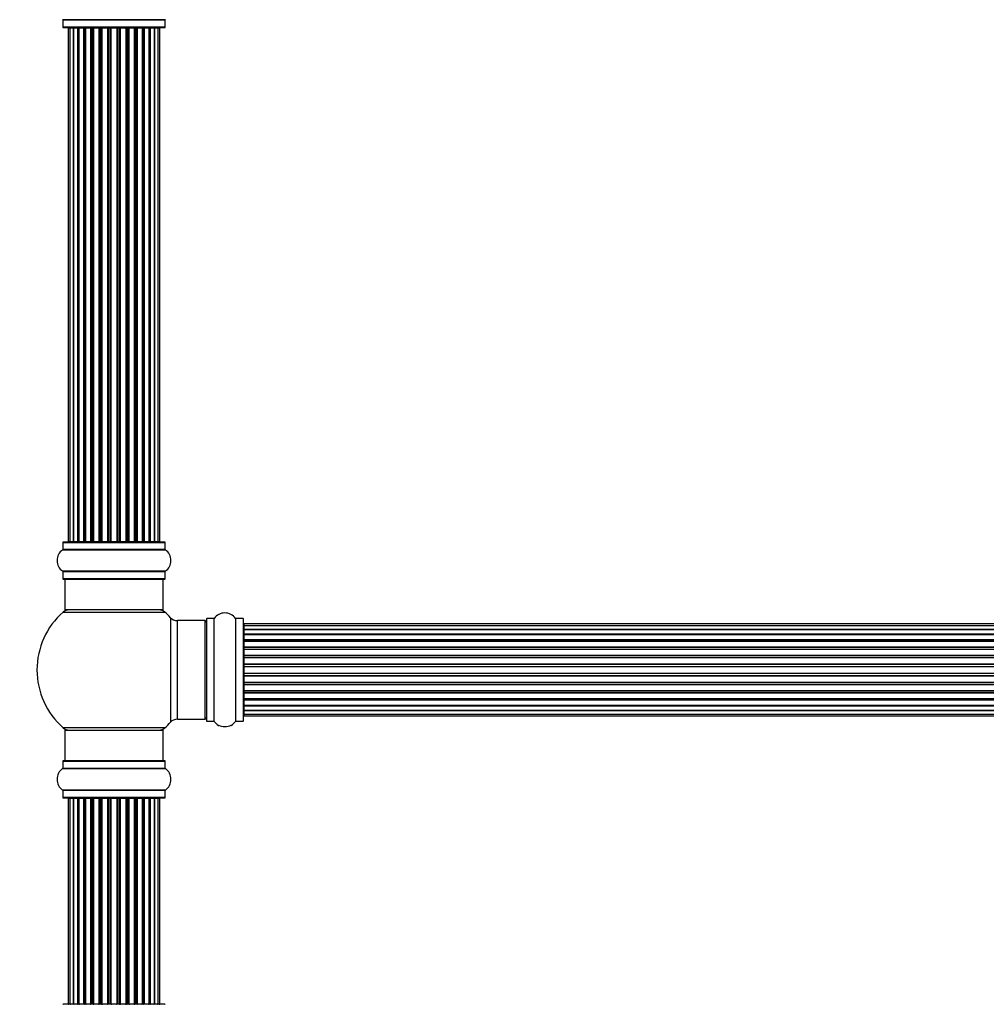
# Model space of a CAD drawing. Units: millimetres. Extents: x 0 to 1473, y 0 to 3521.
# Drawn here: x 482 to 796, y 2406 to 2726 of the extents above; entities that cross this region are included whole.
import ezdxf
from ezdxf import colors
from ezdxf.entities.mleader import LeaderData, LeaderLine
from ezdxf.math import Vec2, Vec3

# ---------------------------------------------------------------- set-up
doc = ezdxf.new("R2010")
doc.units = ezdxf.units.MM
doc.layers.add('DV1_Défaut', color=7, linetype='Continuous')
doc.layers.add('Défaut', color=7, linetype='Continuous')

# ---------------------------------------------------------------- blocks, each defined once
blk = doc.blocks.new('_DOT')
at = {"color": 0}
blk.add_line((0, 0), (-1, 0), dxfattribs=at)
at = {"color": 0, "const_width": 0.333}
blk.add_lwpolyline([(-0.1665, 0, 1), (0.1665, 0, 1)], format="xyb", close=True, dxfattribs=at)
blk = doc.blocks.new('SE')
at = {"layer": 'DV1_Défaut', "color": 7, "linetype": 'Continuous'}
for p, q in [((528.98, 2725.52), (495.6, 2725.52)), ((495.64, 2725.44), (528.94, 2725.44)), ((495.64, 2725.44), (495.64, 2723.1)), ((528.94, 2723.1), (495.64, 2723.1)), ((495.74, 2723), (528.84, 2723)), ((497.98, 2722.8), (497.37, 2722.8)), ((497.37, 2722.8), (497.37, 2556.2)), ((499.16, 2722.8), (497.98, 2722.8)), ((497.98, 2722.8), (497.98, 2556.2)), ((499.16, 2556.2), (499.16, 2722.8)), ((500.55, 2722.8), (499.17, 2722.8)), ((499.17, 2722.8), (499.17, 2556.2)), ((500.55, 2556.2), (500.55, 2722.8)), ((500.55, 2722.8), (500.8, 2722.8)), ((500.8, 2722.8), (500.8, 2556.2)), ((502.46, 2722.8), (500.89, 2722.8)), ((500.89, 2722.8), (500.89, 2556.2)), ((502.46, 2556.2), (502.46, 2722.8)), ((502.46, 2722.8), (502.71, 2722.8)), ((502.71, 2722.8), (502.71, 2556.2)), ((503.14, 2722.8), (502.71, 2722.8)), ((504.79, 2722.8), (503.06, 2722.8)), ((503.06, 2722.8), (503.06, 2556.2)), ((504.79, 2556.2), (504.79, 2722.8)), ((504.79, 2722.8), (505.04, 2722.8)), ((505.04, 2722.8), (505.04, 2556.2)), ((505.54, 2722.8), (505.04, 2722.8)), ((505.54, 2556.2), (505.54, 2722.8)), ((505.54, 2722.8), (505.6, 2722.8)), ((507.45, 2722.8), (505.6, 2722.8)), ((505.6, 2722.8), (505.6, 2556.2)), ((507.45, 2556.2), (507.45, 2722.8)), ((507.45, 2722.8), (507.69, 2722.8)), ((507.69, 2722.8), (507.69, 2556.2)), ((508.24, 2722.8), (507.69, 2722.8)), ((508.24, 2556.2), (508.24, 2722.8)), ((508.24, 2722.8), (508.38, 2722.8)), ((510.33, 2722.8), (508.38, 2722.8)), ((508.38, 2722.8), (508.38, 2556.2)), ((510.33, 2556.2), (510.33, 2722.8)), ((510.33, 2722.8), (510.54, 2722.8)), ((510.54, 2722.8), (510.54, 2556.2)), ((511.12, 2722.8), (510.54, 2722.8)), ((511.12, 2556.2), (511.12, 2722.8)), ((511.3, 2722.8), (511.12, 2722.8)), ((513.28, 2722.8), (511.3, 2722.8)), ((511.3, 2722.8), (511.3, 2556.2)), ((513.28, 2556.2), (513.28, 2722.8)), ((513.28, 2722.8), (513.47, 2722.8)), ((514.04, 2722.8), (513.47, 2722.8)), ((513.47, 2722.8), (513.47, 2556.2)), ((514.04, 2556.2), (514.04, 2722.8)), ((514.04, 2722.8), (514.26, 2722.8)), ((516.2, 2722.8), (514.26, 2722.8)), ((514.26, 2722.8), (514.26, 2556.2)), ((516.2, 2722.8), (516.34, 2722.8)), ((516.2, 2556.2), (516.2, 2722.8)), ((516.89, 2722.8), (516.34, 2722.8)), ((516.34, 2722.8), (516.34, 2556.2)), ((516.89, 2556.2), (516.89, 2722.8)), ((516.89, 2722.8), (517.13, 2722.8)), ((518.99, 2722.8), (517.13, 2722.8)), ((517.13, 2722.8), (517.13, 2556.2)), ((518.99, 2722.8), (519.04, 2722.8)), ((518.99, 2556.2), (518.99, 2722.8)), ((519.54, 2722.8), (519.04, 2722.8)), ((519.04, 2722.8), (519.04, 2556.2)), ((519.54, 2556.2), (519.54, 2722.8)), ((519.54, 2722.8), (519.79, 2722.8)), ((521.52, 2722.8), (519.79, 2722.8)), ((519.79, 2722.8), (519.79, 2556.2)), ((521.87, 2722.8), (521.44, 2722.8)), ((521.52, 2556.2), (521.52, 2722.8)), ((521.87, 2556.2), (521.87, 2722.8)), ((521.87, 2722.8), (522.12, 2722.8)), ((523.7, 2722.8), (522.12, 2722.8)), ((522.12, 2722.8), (522.12, 2556.2)), ((523.7, 2556.2), (523.7, 2722.8)), ((523.79, 2556.2), (523.79, 2722.8)), ((523.79, 2722.8), (524.03, 2722.8)), ((525.42, 2722.8), (524.03, 2722.8)), ((524.03, 2722.8), (524.03, 2556.2)), ((526.61, 2722.8), (525.42, 2722.8)), ((525.42, 2722.8), (525.42, 2556.2)), ((525.42, 2556.2), (525.42, 2722.8)), ((527.21, 2722.8), (526.61, 2722.8)), ((526.61, 2556.2), (526.61, 2722.8)), ((527.21, 2556.2), (527.21, 2722.8)), ((528.94, 2723.1), (528.94, 2725.44)), ((495.6, 2553.47), (528.98, 2553.47)), ((495.64, 2555.9), (528.94, 2555.9)), ((495.64, 2555.9), (495.64, 2553.55)), ((528.94, 2553.55), (495.64, 2553.55)), ((528.84, 2556), (495.74, 2556)), ((497.37, 2556.2), (497.98, 2556.2)), ((497.98, 2556.2), (499.16, 2556.2)), ((499.17, 2556.2), (500.55, 2556.2)), ((500.8, 2556.2), (500.55, 2556.2)), ((500.89, 2556.2), (502.46, 2556.2)), ((502.71, 2556.2), (502.46, 2556.2)), ((502.71, 2556.2), (503.14, 2556.2)), ((503.06, 2556.2), (504.79, 2556.2)), ((505.04, 2556.2), (504.79, 2556.2)), ((505.04, 2556.2), (505.54, 2556.2)), ((505.6, 2556.2), (505.54, 2556.2)), ((505.6, 2556.2), (507.45, 2556.2)), ((507.69, 2556.2), (507.45, 2556.2)), ((507.69, 2556.2), (508.24, 2556.2)), ((508.38, 2556.2), (508.24, 2556.2)), ((508.38, 2556.2), (510.33, 2556.2)), ((510.54, 2556.2), (510.33, 2556.2)), ((510.54, 2556.2), (511.12, 2556.2)), ((511.12, 2556.2), (511.3, 2556.2)), ((511.3, 2556.2), (513.28, 2556.2)), ((513.47, 2556.2), (513.28, 2556.2)), ((513.47, 2556.2), (514.04, 2556.2)), ((514.26, 2556.2), (514.04, 2556.2)), ((514.26, 2556.2), (516.2, 2556.2)), ((516.34, 2556.2), (516.2, 2556.2)), ((516.34, 2556.2), (516.89, 2556.2)), ((517.13, 2556.2), (516.89, 2556.2)), ((517.13, 2556.2), (518.99, 2556.2)), ((519.04, 2556.2), (518.99, 2556.2)), ((519.04, 2556.2), (519.54, 2556.2)), ((519.79, 2556.2), (519.54, 2556.2)), ((519.79, 2556.2), (521.52, 2556.2)), ((521.44, 2556.2), (521.87, 2556.2)), ((522.12, 2556.2), (521.87, 2556.2)), ((522.12, 2556.2), (523.7, 2556.2)), ((524.03, 2556.2), (523.79, 2556.2)), ((524.03, 2556.2), (525.42, 2556.2)), ((525.42, 2556.2), (526.61, 2556.2)), ((526.61, 2556.2), (527.21, 2556.2)), ((528.94, 2553.55), (528.94, 2555.9)), ((528.98, 2546.52), (495.6, 2546.52)), ((495.64, 2546.44), (528.94, 2546.44)), ((495.64, 2546.44), (495.64, 2544.1)), ((528.94, 2544.1), (495.64, 2544.1)), ((495.74, 2544), (528.84, 2544)), ((496.29, 2544), (496.29, 2534)), ((528.29, 2534), (528.29, 2544)), ((528.94, 2544.1), (528.94, 2546.44)), ((528.29, 2534), (496.29, 2534)), ((495.76, 2533.25), (528.83, 2533.25)), ((530.65, 2531.46), (530.65, 2497.53)), ((542.29, 2531.04), (542.29, 2497.95)), ((542.39, 2497.85), (542.39, 2531.15)), ((544.74, 2531.15), (542.39, 2531.15)), ((544.74, 2531.15), (544.74, 2497.85)), ((544.82, 2497.8), (544.82, 2531.19)), ((551.76, 2531.19), (551.76, 2497.8)), ((551.84, 2497.85), (551.84, 2531.15)), ((554.19, 2531.15), (551.84, 2531.15)), ((554.19, 2531.15), (554.19, 2497.85)), ((554.29, 2497.95), (554.29, 2531.05)), ((532.86, 2498.5), (532.86, 2530.5)), ((541.79, 2530.5), (532.86, 2530.5)), ((541.79, 2530.5), (541.79, 2498.5)), ((554.49, 2529.42), (554.49, 2528.81)), ((1020.09, 2529.42), (554.49, 2529.42)), ((554.49, 2528.81), (554.49, 2527.62)), ((1020.09, 2528.81), (554.49, 2528.81)), ((554.49, 2527.62), (554.49, 2526.23)), ((554.49, 2527.62), (1020.09, 2527.62)), ((1020.09, 2527.62), (554.49, 2527.62)), ((554.49, 2526.23), (1020.09, 2526.23)), ((554.49, 2525.99), (554.49, 2526.23)), ((1020.09, 2525.99), (554.49, 2525.99)), ((554.49, 2525.9), (554.49, 2524.33)), ((1020.09, 2525.9), (554.49, 2525.9)), ((554.49, 2524.33), (1020.09, 2524.33)), ((554.49, 2524.08), (554.49, 2524.33)), ((1020.09, 2524.08), (554.49, 2524.08)), ((554.49, 2524.08), (554.49, 2523.64)), ((554.49, 2523.72), (554.49, 2522)), ((1020.09, 2523.72), (554.49, 2523.72)), ((554.49, 2522), (1020.09, 2522)), ((554.49, 2521.75), (554.49, 2522)), ((1020.09, 2521.75), (554.49, 2521.75)), ((554.49, 2521.75), (554.49, 2521.24)), ((554.49, 2521.24), (1020.09, 2521.24)), ((554.49, 2521.19), (554.49, 2521.24)), ((554.49, 2521.19), (554.49, 2519.33)), ((1020.09, 2521.19), (554.49, 2521.19)), ((554.49, 2519.33), (1020.09, 2519.33)), ((554.49, 2519.1), (554.49, 2519.33)), ((1020.09, 2519.1), (554.49, 2519.1)), ((554.49, 2519.1), (554.49, 2518.54)), ((554.49, 2518.54), (1020.09, 2518.54)), ((554.49, 2518.41), (554.49, 2518.54)), ((554.49, 2518.41), (554.49, 2516.46)), ((1020.09, 2518.41), (554.49, 2518.41)), ((554.49, 2516.46), (1020.09, 2516.46)), ((554.49, 2516.25), (554.49, 2516.46)), ((1020.09, 2516.25), (554.49, 2516.25)), ((554.49, 2516.25), (554.49, 2515.67)), ((554.49, 2515.67), (1020.09, 2515.67)), ((554.49, 2515.67), (554.49, 2515.49)), ((554.49, 2515.49), (554.49, 2513.5)), ((1020.09, 2515.49), (554.49, 2515.49)), ((554.49, 2513.5), (1020.09, 2513.5)), ((554.49, 2513.32), (554.49, 2513.5)), ((554.49, 2513.32), (554.49, 2512.74)), ((1020.09, 2513.32), (554.49, 2513.32)), ((554.49, 2512.74), (1020.09, 2512.74)), ((554.49, 2512.53), (554.49, 2512.74)), ((554.49, 2512.53), (554.49, 2510.58)), ((1020.09, 2512.53), (554.49, 2512.53)), ((554.49, 2510.45), (554.49, 2510.58)), ((554.49, 2510.58), (1020.09, 2510.58)), ((554.49, 2510.45), (554.49, 2509.89)), ((1020.09, 2510.45), (554.49, 2510.45)), ((554.49, 2509.89), (1020.09, 2509.89)), ((554.49, 2509.66), (554.49, 2509.89)), ((554.49, 2509.66), (554.49, 2507.8)), ((1020.09, 2509.66), (554.49, 2509.66)), ((554.49, 2507.75), (554.49, 2507.8)), ((554.49, 2507.8), (1020.09, 2507.8)), ((554.49, 2507.75), (554.49, 2507.24)), ((1020.09, 2507.75), (554.49, 2507.75)), ((554.49, 2507.24), (1020.09, 2507.24)), ((554.49, 2507), (554.49, 2507.24)), ((554.49, 2507), (554.49, 2505.27)), ((1020.09, 2507), (554.49, 2507)), ((554.49, 2505.35), (554.49, 2504.91)), ((554.49, 2505.27), (1020.09, 2505.27)), ((554.49, 2504.91), (1020.09, 2504.91)), ((554.49, 2504.66), (554.49, 2504.91)), ((554.49, 2504.66), (554.49, 2503.09)), ((1020.09, 2504.66), (554.49, 2504.66)), ((554.49, 2503.09), (1020.09, 2503.09)), ((554.49, 2503), (1020.09, 2503)), ((554.49, 2502.76), (554.49, 2503)), ((554.49, 2502.76), (554.49, 2501.37)), ((1020.09, 2502.76), (554.49, 2502.76)), ((554.49, 2501.37), (554.49, 2500.18)), ((1020.09, 2501.37), (554.49, 2501.37)), ((554.49, 2501.37), (1020.09, 2501.37)), ((554.49, 2500.18), (554.49, 2499.57)), ((554.49, 2500.18), (1020.09, 2500.18)), ((554.49, 2499.57), (1020.09, 2499.57)), ((528.83, 2495.75), (495.76, 2495.75)), ((532.86, 2498.5), (541.79, 2498.5)), ((542.39, 2497.85), (544.74, 2497.85)), ((551.84, 2497.85), (554.19, 2497.85)), ((496.29, 2495), (528.29, 2495)), ((496.29, 2495), (496.29, 2485)), ((528.29, 2485), (528.29, 2495)), ((495.64, 2484.9), (528.94, 2484.9)), ((495.64, 2484.9), (495.64, 2482.55)), ((528.84, 2485), (495.74, 2485)), ((528.94, 2482.55), (528.94, 2484.9)), ((495.6, 2482.47), (528.98, 2482.47)), ((528.94, 2482.55), (495.64, 2482.55)), ((528.98, 2475.52), (495.6, 2475.52)), ((495.64, 2475.44), (528.94, 2475.44)), ((495.64, 2475.44), (495.64, 2473.1)), ((528.94, 2473.1), (528.94, 2475.44)), ((528.94, 2473.1), (495.64, 2473.1)), ((495.74, 2473), (528.84, 2473)), ((497.98, 2472.8), (497.37, 2472.8)), ((497.37, 2472.8), (497.37, 2406.2)), ((499.16, 2472.8), (497.98, 2472.8)), ((497.98, 2472.8), (497.98, 2406.2)), ((499.16, 2406.2), (499.16, 2472.8)), ((500.55, 2472.8), (499.17, 2472.8)), ((499.17, 2472.8), (499.17, 2406.2)), ((500.55, 2406.2), (500.55, 2472.8)), ((500.55, 2472.8), (500.8, 2472.8)), ((500.8, 2472.8), (500.8, 2406.2)), ((502.46, 2472.8), (500.89, 2472.8)), ((500.89, 2472.8), (500.89, 2406.2)), ((502.46, 2406.2), (502.46, 2472.8)), ((502.46, 2472.8), (502.71, 2472.8)), ((502.71, 2472.8), (502.71, 2406.2)), ((503.14, 2472.8), (502.71, 2472.8)), ((504.79, 2472.8), (503.06, 2472.8)), ((503.06, 2472.8), (503.06, 2406.2)), ((504.79, 2406.2), (504.79, 2472.8)), ((504.79, 2472.8), (505.04, 2472.8)), ((505.04, 2472.8), (505.04, 2406.2)), ((505.54, 2472.8), (505.04, 2472.8)), ((505.54, 2406.2), (505.54, 2472.8)), ((505.54, 2472.8), (505.6, 2472.8)), ((507.45, 2472.8), (505.6, 2472.8)), ((505.6, 2472.8), (505.6, 2406.2)), ((507.45, 2406.2), (507.45, 2472.8)), ((507.45, 2472.8), (507.69, 2472.8)), ((507.69, 2472.8), (507.69, 2406.2)), ((508.24, 2472.8), (507.69, 2472.8)), ((508.24, 2406.2), (508.24, 2472.8)), ((508.24, 2472.8), (508.38, 2472.8)), ((510.33, 2472.8), (508.38, 2472.8)), ((508.38, 2472.8), (508.38, 2406.2)), ((510.33, 2406.2), (510.33, 2472.8)), ((510.33, 2472.8), (510.54, 2472.8)), ((510.54, 2472.8), (510.54, 2406.2)), ((511.12, 2472.8), (510.54, 2472.8)), ((511.12, 2406.2), (511.12, 2472.8)), ((511.3, 2472.8), (511.12, 2472.8)), ((513.28, 2472.8), (511.3, 2472.8)), ((511.3, 2472.8), (511.3, 2406.2)), ((513.28, 2406.2), (513.28, 2472.8)), ((513.28, 2472.8), (513.47, 2472.8)), ((514.04, 2472.8), (513.47, 2472.8)), ((513.47, 2472.8), (513.47, 2406.2)), ((514.04, 2406.2), (514.04, 2472.8)), ((514.04, 2472.8), (514.26, 2472.8)), ((516.2, 2472.8), (514.26, 2472.8)), ((514.26, 2472.8), (514.26, 2406.2)), ((516.2, 2472.8), (516.34, 2472.8)), ((516.2, 2406.2), (516.2, 2472.8)), ((516.89, 2472.8), (516.34, 2472.8)), ((516.34, 2472.8), (516.34, 2406.2)), ((516.89, 2406.2), (516.89, 2472.8)), ((516.89, 2472.8), (517.13, 2472.8)), ((518.99, 2472.8), (517.13, 2472.8)), ((517.13, 2472.8), (517.13, 2406.2)), ((518.99, 2472.8), (519.04, 2472.8)), ((518.99, 2406.2), (518.99, 2472.8)), ((519.54, 2472.8), (519.04, 2472.8)), ((519.04, 2472.8), (519.04, 2406.2)), ((519.54, 2406.2), (519.54, 2472.8)), ((519.54, 2472.8), (519.79, 2472.8)), ((521.52, 2472.8), (519.79, 2472.8)), ((519.79, 2472.8), (519.79, 2406.2)), ((521.87, 2472.8), (521.44, 2472.8)), ((521.52, 2406.2), (521.52, 2472.8)), ((521.87, 2406.2), (521.87, 2472.8)), ((521.87, 2472.8), (522.12, 2472.8)), ((523.7, 2472.8), (522.12, 2472.8)), ((522.12, 2472.8), (522.12, 2406.2)), ((523.7, 2406.2), (523.7, 2472.8)), ((523.79, 2406.2), (523.79, 2472.8)), ((523.79, 2472.8), (524.03, 2472.8)), ((525.42, 2472.8), (524.03, 2472.8)), ((524.03, 2472.8), (524.03, 2406.2)), ((526.61, 2472.8), (525.42, 2472.8)), ((525.42, 2472.8), (525.42, 2406.2)), ((525.42, 2406.2), (525.42, 2472.8)), ((527.21, 2472.8), (526.61, 2472.8)), ((526.61, 2406.2), (526.61, 2472.8)), ((527.21, 2406.2), (527.21, 2472.8)), ((497.37, 2406.2), (497.98, 2406.2)), ((497.98, 2406.2), (499.16, 2406.2)), ((499.17, 2406.2), (500.55, 2406.2)), ((500.8, 2406.2), (500.55, 2406.2)), ((500.89, 2406.2), (502.46, 2406.2)), ((502.71, 2406.2), (502.46, 2406.2)), ((502.71, 2406.2), (503.14, 2406.2)), ((503.06, 2406.2), (504.79, 2406.2)), ((505.04, 2406.2), (504.79, 2406.2)), ((505.04, 2406.2), (505.54, 2406.2)), ((505.6, 2406.2), (505.54, 2406.2)), ((505.6, 2406.2), (507.45, 2406.2)), ((507.69, 2406.2), (507.45, 2406.2)), ((507.69, 2406.2), (508.24, 2406.2)), ((508.38, 2406.2), (508.24, 2406.2)), ((508.38, 2406.2), (510.33, 2406.2)), ((510.54, 2406.2), (510.33, 2406.2)), ((510.54, 2406.2), (511.12, 2406.2)), ((511.12, 2406.2), (511.3, 2406.2)), ((511.3, 2406.2), (513.28, 2406.2)), ((513.47, 2406.2), (513.28, 2406.2)), ((513.47, 2406.2), (514.04, 2406.2)), ((514.26, 2406.2), (514.04, 2406.2)), ((514.26, 2406.2), (516.2, 2406.2)), ((516.34, 2406.2), (516.2, 2406.2)), ((516.34, 2406.2), (516.89, 2406.2)), ((517.13, 2406.2), (516.89, 2406.2)), ((517.13, 2406.2), (518.99, 2406.2)), ((519.04, 2406.2), (518.99, 2406.2)), ((519.04, 2406.2), (519.54, 2406.2)), ((519.79, 2406.2), (519.54, 2406.2)), ((519.79, 2406.2), (521.52, 2406.2)), ((521.44, 2406.2), (521.87, 2406.2)), ((522.12, 2406.2), (521.87, 2406.2)), ((522.12, 2406.2), (523.7, 2406.2)), ((524.03, 2406.2), (523.79, 2406.2)), ((524.03, 2406.2), (525.42, 2406.2)), ((525.42, 2406.2), (526.61, 2406.2)), ((526.61, 2406.2), (527.21, 2406.2)), ((528.84, 2406), (495.74, 2406))]:
    blk.add_line(p, q, dxfattribs=at)
for centre, radius, start, end in [((495.54, 2725.44), 0.1, 0, 55.0179), ((495.74, 2723.1), 0.1, 180, 270), ((497.57, 2722.8), 0.2, 90, 180), ((498.18, 2722.8), 0.2, 90, 180), ((499.37, 2722.8), 0.2, 90, 180), ((501.09, 2722.8), 0.2, 90, 180), ((503.26, 2722.8), 0.2, 90, 180), ((505.8, 2722.8), 0.2, 90, 180), ((508.58, 2722.8), 0.2, 90, 180), ((516, 2722.8), 0.2, 0, 90), ((518.79, 2722.8), 0.2, 0, 90), ((521.32, 2722.8), 0.2, 0, 90), ((523.5, 2722.8), 0.2, 0, 90), ((525.22, 2722.8), 0.2, 0, 90), ((526.41, 2722.8), 0.2, 0, 90), ((527.01, 2722.8), 0.2, 0, 90), ((528.84, 2723.1), 0.1, 270, 0), ((529.04, 2725.44), 0.1, 124.9821, 180), ((498.03, 2550), 4.24, 124.9821, 235.0179), ((495.54, 2553.55), 0.1, 304.9821, 0), ((495.74, 2555.9), 0.1, 90, 180), ((497.57, 2556.2), 0.2, 180, 270), ((498.18, 2556.2), 0.2, 180, 270), ((499.37, 2556.2), 0.2, 180, 270), ((501.09, 2556.2), 0.2, 180, 270), ((503.26, 2556.2), 0.2, 180, 270), ((505.8, 2556.2), 0.2, 180, 270), ((508.58, 2556.2), 0.2, 180, 270), ((516, 2556.2), 0.2, 270, 0), ((518.79, 2556.2), 0.2, 270, 0), ((521.32, 2556.2), 0.2, 270, 0), ((523.5, 2556.2), 0.2, 270, 0), ((525.22, 2556.2), 0.2, 270, 0), ((526.41, 2556.2), 0.2, 270, 0), ((527.01, 2556.2), 0.2, 270, 0), ((528.84, 2555.9), 0.1, 0, 90), ((529.04, 2553.55), 0.1, 180, 235.0179), ((526.56, 2550), 4.24, 304.9821, 55.0179), ((495.54, 2546.44), 0.1, 0, 55.0179), ((495.74, 2544.1), 0.1, 180, 270), ((528.84, 2544.1), 0.1, 270, 0), ((529.04, 2546.44), 0.1, 124.9821, 180), ((497.74, 2531), 3, 90, 131.4096), ((526.84, 2531), 3, 48.5904, 90), ((512.29, 2514.5), 25, 131.4096, 228.5904), ((512.29, 2514.5), 25, 42.7321, 48.5904), ((532.86, 2533.5), 3, 222.7321, 270), ((542.39, 2531.05), 0.1, 90, 180), ((544.74, 2531.25), 0.1, 270, 325.0179), ((548.29, 2528.76), 4.24, 34.9821, 145.0179), ((551.84, 2531.25), 0.1, 214.9821, 270), ((554.19, 2531.05), 0.1, 0, 90), ((541.79, 2530), 0.5, 0, 90), ((554.49, 2529.22), 0.2, 90, 180), ((554.49, 2528.61), 0.2, 90, 180), ((554.49, 2527.42), 0.2, 90, 180), ((554.49, 2525.7), 0.2, 90, 180), ((554.49, 2523.52), 0.2, 90, 180), ((554.49, 2520.99), 0.2, 90, 180), ((554.49, 2518.21), 0.2, 90, 180), ((554.49, 2510.78), 0.2, 180, 270), ((554.49, 2508), 0.2, 180, 270), ((554.49, 2505.47), 0.2, 180, 270), ((554.49, 2503.29), 0.2, 180, 270), ((541.79, 2499), 0.5, 270, 0), ((554.49, 2501.57), 0.2, 180, 270), ((554.49, 2500.38), 0.2, 180, 270), ((554.49, 2499.77), 0.2, 180, 270), ((497.74, 2498), 3, 228.5904, 270), ((526.84, 2498), 3, 270, 311.4096), ((512.29, 2514.5), 25, 311.4096, 317.2679), ((532.86, 2495.5), 3, 90, 137.2679), ((542.39, 2497.95), 0.1, 180, 270), ((544.74, 2497.75), 0.1, 34.9821, 90), ((548.29, 2500.23), 4.24, 214.9821, 241.1068), ((548.29, 2501.35), 5.24, 246.675, 293.3251), ((547.41, 2499.04), 2.77, 244.6486, 246.5281), ((548.29, 2500.23), 4.24, 299.1889, 325.0179), ((551.84, 2497.75), 0.1, 90, 145.0179), ((554.19, 2497.95), 0.1, 270, 0), ((495.74, 2484.9), 0.1, 90, 180), ((528.84, 2484.9), 0.1, 0, 90), ((498.03, 2479), 4.24, 124.9821, 235.0179), ((495.54, 2482.55), 0.1, 304.9821, 0), ((529.04, 2482.55), 0.1, 180, 235.0179), ((526.56, 2479), 4.24, 304.9821, 55.0179), ((495.54, 2475.44), 0.1, 0, 55.0179), ((529.04, 2475.44), 0.1, 124.9821, 180), ((495.74, 2473.1), 0.1, 180, 270), ((497.57, 2472.8), 0.2, 90, 180), ((498.18, 2472.8), 0.2, 90, 180), ((499.37, 2472.8), 0.2, 90, 180), ((501.09, 2472.8), 0.2, 90, 180), ((503.26, 2472.8), 0.2, 90, 180), ((505.8, 2472.8), 0.2, 90, 180), ((508.58, 2472.8), 0.2, 90, 180), ((516, 2472.8), 0.2, 0, 90), ((518.79, 2472.8), 0.2, 0, 90), ((521.32, 2472.8), 0.2, 0, 90), ((523.5, 2472.8), 0.2, 0, 90), ((525.22, 2472.8), 0.2, 0, 90), ((526.41, 2472.8), 0.2, 0, 90), ((527.01, 2472.8), 0.2, 0, 90), ((528.84, 2473.1), 0.1, 270, 0), ((497.57, 2406.2), 0.2, 180, 270), ((498.18, 2406.2), 0.2, 180, 270), ((499.37, 2406.2), 0.2, 180, 270), ((501.09, 2406.2), 0.2, 180, 270), ((503.26, 2406.2), 0.2, 180, 270), ((505.8, 2406.2), 0.2, 180, 270), ((508.58, 2406.2), 0.2, 180, 270), ((516, 2406.2), 0.2, 270, 0), ((518.79, 2406.2), 0.2, 270, 0), ((521.32, 2406.2), 0.2, 270, 0), ((523.5, 2406.2), 0.2, 270, 0), ((525.22, 2406.2), 0.2, 270, 0), ((526.41, 2406.2), 0.2, 270, 0), ((527.01, 2406.2), 0.2, 270, 0), ((495.74, 2405.9), 0.1, 90, 180), ((528.84, 2405.9), 0.1, 0, 90)]:
    blk.add_arc(centre, radius, start, end, dxfattribs=at)
for centre, major_axis, ratio, start_param, end_param in [((499.13, 2722.8), (0, 0.2), 0.187711, 4.712389, 6.283185), ((500.48, 2722.8), (0, 0.2), 0.387825, 4.712389, 6.283187), ((500.96, 2722.8), (0, 0.2), 0.821054, 0, 1.570796), ((502.34, 2722.8), (0, 0.2), 0.570989, 4.712389, 6.283185), ((502.85, 2722.8), (0, 0.2), 0.684425, 0, 1.570796), ((504.65, 2722.8), (0, 0.2), 0.729199, 4.712389, 6.283185), ((505.14, 2722.8), (0, 0.2), 0.517884, 0, 1.570796), ((505.64, 2722.8), (0, 0.2), 0.4819, 0, 1.570796), ((507.28, 2722.8), (0, 0.2), 0.855538, 4.712389, 6.283185), ((507.76, 2722.8), (0, 0.2), 0.328709, 6.283184, 7.853982), ((508.3, 2722.8), (0, 0.2), 0.289192, 0.000002, 1.570796), ((510.14, 2722.8), (0, 0.2), 0.944487, 4.712389, 6.283185), ((510.56, 2722.8), (0, 0.2), 0.125168, 0.000002, 1.570796), ((511.13, 2722.8), (0, 0.2), 0.083844, 0.000002, 1.570796), ((511.5, 2722.8), (0, -0.2), 0.992157, 3.141593, 4.712389), ((513.09, 2722.8), (0, -0.2), 0.992157, 1.570796, 3.141593), ((513.45, 2722.8), (0, -0.2), 0.083844, 1.570796, 3.141591), ((514.02, 2722.8), (0, -0.2), 0.125168, 1.570796, 3.141593), ((514.45, 2722.8), (0, -0.2), 0.944487, 3.141593, 4.712389), ((516.28, 2722.8), (0, -0.2), 0.289192, 1.570796, 3.141593), ((516.83, 2722.8), (0, -0.2), 0.328709, 1.570796, 3.141593), ((517.3, 2722.8), (0, -0.2), 0.855538, 3.141593, 4.712389), ((518.94, 2722.8), (0, -0.2), 0.4819, 1.570796, 3.141593), ((519.44, 2722.8), (0, -0.2), 0.517884, 1.570796, 3.141593), ((519.94, 2722.8), (0, -0.2), 0.729199, 3.141593, 4.712389), ((521.74, 2722.8), (0, -0.2), 0.684425, 1.570796, 3.141593), ((522.24, 2722.8), (0, -0.2), 0.570989, 3.141593, 4.712389), ((523.62, 2722.8), (0, -0.2), 0.821054, 1.570796, 3.141593), ((524.11, 2722.8), (0, -0.2), 0.387825, 3.141593, 4.712389), ((525.46, 2722.8), (0, -0.2), 0.187711, 3.141593, 4.712389), ((499.13, 2556.2), (0, 0.2), 0.187711, 3.14159, 4.712389), ((500.48, 2556.2), (0, 0.2), 0.387825, 3.14159, 4.712389), ((500.96, 2556.2), (0, 0.2), 0.821054, 1.570796, 3.141591), ((502.34, 2556.2), (0, 0.2), 0.570989, 3.141593, 4.712389), ((502.85, 2556.2), (0, 0.2), 0.684425, 1.570796, 3.14159), ((504.65, 2556.2), (0, 0.2), 0.729199, 3.14159, 4.712389), ((505.14, 2556.2), (0, 0.2), 0.517884, 1.570796, 3.14159), ((505.64, 2556.2), (0, 0.2), 0.4819, 1.570796, 3.14159), ((507.28, 2556.2), (0, 0.2), 0.855538, 3.141591, 4.712389), ((507.76, 2556.2), (0, 0.2), 0.328709, 1.570796, 3.14159), ((508.3, 2556.2), (0, 0.2), 0.289192, 1.570796, 3.14159), ((510.14, 2556.2), (0, 0.2), 0.944487, 3.141591, 4.712389), ((510.56, 2556.2), (0, 0.2), 0.125168, 1.570796, 3.14159), ((511.13, 2556.2), (0, 0.2), 0.083844, 1.570796, 3.141593), ((511.5, 2556.2), (0, -0.2), 0.992157, 4.712389, 6.283183), ((513.09, 2556.2), (0, -0.2), 0.992157, 0.000002, 1.570796), ((513.45, 2556.2), (0, -0.2), 0.083844, 0.000002, 1.570796), ((514.02, 2556.2), (0, -0.2), 0.125168, 0.000002, 1.570796), ((514.45, 2556.2), (0, -0.2), 0.944487, 4.712389, 6.283185), ((516.28, 2556.2), (0, -0.2), 0.289192, 0.000002, 1.570796), ((516.83, 2556.2), (0, -0.2), 0.328709, 0.000002, 1.570796), ((517.3, 2556.2), (0, -0.2), 0.855538, 4.712389, 6.283185), ((518.94, 2556.2), (0, -0.2), 0.4819, 0.000002, 1.570796), ((519.44, 2556.2), (0, -0.2), 0.517884, 0.000002, 1.570796), ((519.94, 2556.2), (0, -0.2), 0.729199, 4.712389, 6.283185), ((521.74, 2556.2), (0, -0.2), 0.684425, 0.000002, 1.570796), ((522.24, 2556.2), (0, -0.2), 0.570989, 4.712389, 6.283185), ((523.62, 2556.2), (0, -0.2), 0.821054, 0.000002, 1.570796), ((524.11, 2556.2), (0, -0.2), 0.387825, 4.712389, 6.283185), ((525.46, 2556.2), (0, -0.2), 0.187711, 4.712389, 6.283185), ((554.49, 2527.66), (0.2, 0), 0.187711, 3.141593, 4.712389), ((554.49, 2526.31), (0.2, 0), 0.387825, 3.141593, 4.712389), ((554.49, 2525.83), (0.2, 0), 0.821054, 1.570796, 3.141593), ((554.49, 2524.44), (0.2, 0), 0.570989, 3.141593, 4.712389), ((554.49, 2523.94), (0.2, 0), 0.684425, 1.570796, 3.141593), ((554.49, 2522.14), (0.2, 0), 0.729199, 3.141593, 4.712389), ((554.49, 2521.64), (0.2, 0), 0.517884, 1.570796, 3.141593), ((554.49, 2521.15), (0.2, 0), 0.4819, 1.570796, 3.141593), ((554.49, 2519.51), (0.2, 0), 0.855538, 3.141593, 4.712389), ((554.49, 2519.03), (0.2, 0), 0.328709, 1.570796, 3.141593), ((554.49, 2518.49), (0.2, 0), 0.289192, 1.570796, 3.141593), ((554.49, 2516.65), (0.2, 0), 0.944487, 3.141593, 4.712389), ((554.49, 2516.22), (0.2, 0), 0.125168, 1.570796, 3.141593), ((554.49, 2515.65), (0.2, 0), 0.083844, 1.570796, 3.141593), ((554.49, 2515.29), (-0.2, 0), 0.992157, 4.712389, 6.283185), ((554.49, 2513.7), (-0.2, 0), 0.992157, 0, 1.570796), ((554.49, 2513.34), (-0.2, 0), 0.083844, 0, 1.570796), ((554.49, 2512.77), (-0.2, 0), 0.125168, 0, 1.570796), ((554.49, 2512.34), (-0.2, 0), 0.944487, 4.712389, 6.283185), ((554.49, 2510.5), (-0.2, 0), 0.289192, 0, 1.570796), ((554.49, 2509.96), (-0.2, 0), 0.328709, 0, 1.570796), ((554.49, 2509.49), (-0.2, 0), 0.855538, 4.712389, 6.283185), ((554.49, 2507.84), (-0.2, 0), 0.4819, 0, 1.570796), ((554.49, 2507.35), (-0.2, 0), 0.517884, 0, 1.570796), ((554.49, 2506.85), (-0.2, 0), 0.729199, 4.712389, 6.283185), ((554.49, 2505.05), (-0.2, 0), 0.684425, 0, 1.570796), ((554.49, 2504.55), (-0.2, 0), 0.570989, 4.712389, 6.283185), ((554.49, 2503.16), (-0.2, 0), 0.821054, 0, 1.570796), ((554.49, 2502.68), (-0.2, 0), 0.387825, 4.712389, 6.283185), ((554.49, 2501.33), (-0.2, 0), 0.187711, 4.712389, 6.283185), ((499.13, 2472.8), (0, 0.2), 0.187711, 4.712389, 6.283187), ((500.48, 2472.8), (0, 0.2), 0.387825, 4.712389, 6.283187), ((500.96, 2472.8), (0, 0.2), 0.821054, 0, 1.570796), ((502.34, 2472.8), (0, 0.2), 0.570989, 4.712389, 6.283185), ((502.85, 2472.8), (0, 0.2), 0.684425, 0, 1.570796), ((504.65, 2472.8), (0, 0.2), 0.729199, 4.712389, 6.283185), ((505.14, 2472.8), (0, 0.2), 0.517884, 0, 1.570796), ((505.64, 2472.8), (0, 0.2), 0.4819, 0, 1.570796), ((507.28, 2472.8), (0, 0.2), 0.855538, 4.712389, 6.283185), ((507.76, 2472.8), (0, 0.2), 0.328709, 0.000002, 1.570796), ((508.3, 2472.8), (0, 0.2), 0.289192, 0.000002, 1.570796), ((510.14, 2472.8), (0, 0.2), 0.944487, 4.712389, 6.283185), ((510.56, 2472.8), (0, 0.2), 0.125168, 0.000002, 1.570796), ((511.13, 2472.8), (0, 0.2), 0.083844, 0.000002, 1.570796), ((511.5, 2472.8), (0, -0.2), 0.992157, 3.141591, 4.712389), ((513.09, 2472.8), (0, -0.2), 0.992157, 1.570796, 3.141591), ((513.45, 2472.8), (0, -0.2), 0.083844, 1.570796, 3.14159), ((514.02, 2472.8), (0, -0.2), 0.125168, 1.570796, 3.14159), ((514.45, 2472.8), (0, -0.2), 0.944487, 3.141591, 4.712389), ((516.28, 2472.8), (0, -0.2), 0.289192, 1.570796, 3.14159), ((516.83, 2472.8), (0, -0.2), 0.328709, 1.570796, 3.14159), ((517.3, 2472.8), (0, -0.2), 0.855538, 3.141591, 4.712389), ((518.94, 2472.8), (0, -0.2), 0.4819, 1.570796, 3.14159), ((519.44, 2472.8), (0, -0.2), 0.517884, 1.570796, 3.14159), ((519.94, 2472.8), (0, -0.2), 0.729199, 3.14159, 4.712389), ((521.74, 2472.8), (0, -0.2), 0.684425, 1.570796, 3.14159), ((522.24, 2472.8), (0, -0.2), 0.570989, 3.14159, 4.712389), ((523.62, 2472.8), (0, -0.2), 0.821054, 1.570796, 3.141591), ((524.11, 2472.8), (0, -0.2), 0.387825, 3.14159, 4.712389), ((525.46, 2472.8), (0, -0.2), 0.187711, 3.14159, 4.712389), ((499.13, 2406.2), (0, 0.2), 0.187711, 3.141593, 4.712389), ((500.48, 2406.2), (0, 0.2), 0.387825, 3.141593, 4.712389), ((500.96, 2406.2), (0, 0.2), 0.821054, 1.570796, 3.141593), ((502.34, 2406.2), (0, 0.2), 0.570989, 3.141593, 4.712389), ((502.85, 2406.2), (0, 0.2), 0.684425, 1.570796, 3.141593), ((504.65, 2406.2), (0, 0.2), 0.729199, 3.141593, 4.712389), ((505.14, 2406.2), (0, 0.2), 0.517884, 1.570796, 3.141593), ((505.64, 2406.2), (0, 0.2), 0.4819, 1.570796, 3.141593), ((507.28, 2406.2), (0, 0.2), 0.855538, 3.141593, 4.712389), ((507.76, 2406.2), (0, 0.2), 0.328709, 1.570796, 3.141593), ((508.3, 2406.2), (0, 0.2), 0.289192, 1.570796, 3.141593), ((510.14, 2406.2), (0, 0.2), 0.944487, 3.141593, 4.712389), ((510.56, 2406.2), (0, 0.2), 0.125168, 1.570796, 3.141593), ((511.13, 2406.2), (0, 0.2), 0.083844, 1.570796, 3.141593), ((511.5, 2406.2), (0, -0.2), 0.992157, 4.712389, 6.283185), ((513.09, 2406.2), (0, -0.2), 0.992157, 0, 1.570796), ((513.45, 2406.2), (0, -0.2), 0.083844, 0, 1.570796), ((514.02, 2406.2), (0, -0.2), 0.125168, 0, 1.570796), ((514.45, 2406.2), (0, -0.2), 0.944487, 4.712389, 6.283185), ((516.28, 2406.2), (0, -0.2), 0.289192, 0, 1.570796), ((516.83, 2406.2), (0, -0.2), 0.328709, 0, 1.570796), ((517.3, 2406.2), (0, -0.2), 0.855538, 4.712389, 6.283185), ((518.94, 2406.2), (0, -0.2), 0.4819, 0, 1.570796), ((519.44, 2406.2), (0, -0.2), 0.517884, 0, 1.570796), ((519.94, 2406.2), (0, -0.2), 0.729199, 4.712389, 6.283185), ((521.74, 2406.2), (0, -0.2), 0.684425, 0, 1.570796), ((522.24, 2406.2), (0, -0.2), 0.570989, 4.712389, 6.283185), ((523.62, 2406.2), (0, -0.2), 0.821054, 0, 1.570796), ((524.11, 2406.2), (0, -0.2), 0.387825, 4.712389, 6.283185), ((525.46, 2406.2), (0, -0.2), 0.187711, 4.712389, 6.283185)]:
    blk.add_ellipse(centre, major_axis=major_axis, ratio=ratio, start_param=start_param, end_param=end_param, dxfattribs=at)

msp = doc.modelspace()

# ---------------------------------------------------------------- block references
at = {"layer": 'Défaut'}
msp.add_blockref('SE', (0, 0), dxfattribs=at)

# ---------------------------------------------------------------- leaders
at = {"layer": 'Défaut', "color": 7, "linetype": 'Continuous'}
ml = msp.add_multileader_mtext('Standard', dxfattribs=at)
ml.set_content('{\\pxsm0.9;\\fSolid Edge ISO|b1||i0||c0|p34;\\W1.;23/10/2019\\P}', color=256)
ml.set_leader_properties()
ml.set_arrow_properties(name='DOT')
ml.build(insert=Vec2(0, 0))
ml.multileader.update_dxf_attribs({"leader_type": 0, "dogleg_length": 0, "arrow_head_size": 12})
ctx = ml.context
ctx.base_point, ctx.char_height, ctx.arrow_head_size, ctx.landing_gap_size = Vec3(1112.8, 3513.86), 12, 12, 4.2
notes = []
notes.append((ctx, [(0, (0, 0, 0), (0, 0), (1, 0), 1, [])]))
ctx.mtext.insert = Vec3(1114.8, 3519.98)
for ctx, leaders in notes:
    for number, flags, end, landing, length, lines in leaders:
        leader = LeaderData()
        leader.index, (leader.has_last_leader_line, leader.has_dogleg_vector, leader.attachment_direction) = number, flags
        leader.last_leader_point, leader.dogleg_vector, leader.dogleg_length = Vec3(end), Vec3(landing), length
        for number, points, colour, breaks in lines:
            line = LeaderLine()
            line.index, line.vertices, line.color, line.breaks = number, Vec3.list(points), colors.encode_raw_color(colour), breaks
            leader.lines.append(line)
        ctx.leaders.append(leader)

doc.saveas('drawing.dxf')
